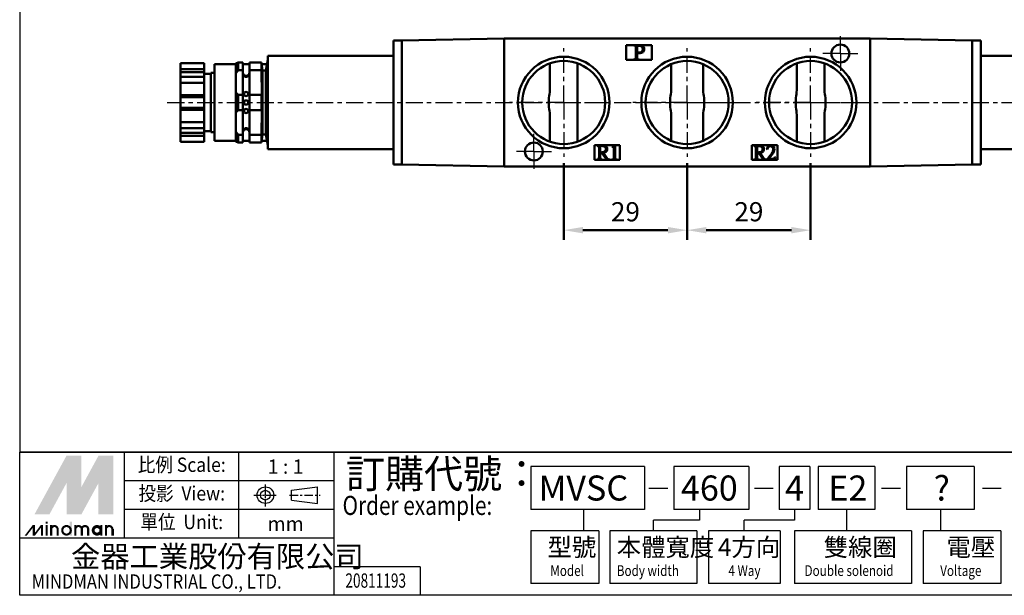
# Model space of a CAD drawing. Units: millimetres. Extents: x 145 to 502, y 685 to 1102.
# Drawn here: x 145 to 376, y 685 to 820 of the extents above; entities that cross this region are included whole.
import ezdxf
from ezdxf.enums import TextEntityAlignment as Align

# ---------------------------------------------------------------- set-up
doc = ezdxf.new("R2010")
doc.units = ezdxf.units.MM
doc.linetypes.add('AM_ISO08W050x2', pattern=[9, 6, -0.75, 1.5, -0.75])
doc.linetypes.add('CENTER', pattern=[7, 4, -1, 1, -1])
for name, color, linetype, lineweight in [('AM_5', 5, 'Continuous', 50), ('AM_7', 1, 'CENTER', 25), ('AM_VIS', 7, 'Continuous', 50)]:
    doc.layers.add(name, color=color, linetype=linetype, lineweight=lineweight)
doc.layers.add('LOGO', color=7, linetype='Continuous')
doc.styles.add('CHINESET', font='simplex.shx', dxfattribs={"bigfont": 'CHINESET.SHX'})
doc.dimstyles.new('AM_ISO$0', dxfattribs={"dimtxt": 3, "dimasz": 3, "dimexe": 1.5, "dimexo": 1, "dimgap": 1, "dimtad": 1, "dimdsep": 46, "dimtxsty": 'CHINESET', "dimcen": 0, "dimclrd": 256, "dimclre": 256, "dimclrt": 256, "dimadec": 0, "dimazin": 2, "dimtp": 0.1, "dimtm": 0.1, "dimtfac": 0.6, "dimtmove": 0, "dimatfit": 3, "dimfxl": 0, "dimlwd": -1, "dimlwe": -1, "dimarcsym": 0})

# ---------------------------------------------------------------- blocks, each defined once
blk = doc.blocks.new('*D13')
at = {"layer": 'AM_5'}
for p, q in [((272.38, 786.6), (272.38, 768.6)), ((301.38, 786.6), (301.38, 768.6)), ((276.88, 770.85), (296.88, 770.85))]:
    blk.add_line(p, q, dxfattribs=at)
for points in [[(276.88, 771.6), (276.88, 770.1), (272.38, 770.85)], [(296.88, 771.6), (296.88, 770.1), (301.38, 770.85)]]:
    blk.add_solid(points, dxfattribs=at)
at = {"layer": 'Defpoints', "color": 0}
for p in [(272.38, 788.1), (301.38, 788.1), (301.38, 770.85)]:
    blk.add_point(p, dxfattribs=at)
at = {"layer": 'AM_5', "insert": (286.88, 774.6), "char_height": 4.5, "attachment_point": 5, "style": 'CHINESET'}
blk.add_mtext('29', dxfattribs=at)
blk = doc.blocks.new('*D14')
at = {"layer": 'AM_5'}
for p, q in [((301.38, 786.6), (301.38, 768.6)), ((330.38, 786.6), (330.38, 768.6)), ((305.88, 770.85), (325.88, 770.85))]:
    blk.add_line(p, q, dxfattribs=at)
for points in [[(305.88, 771.6), (305.88, 770.1), (301.38, 770.85)], [(325.88, 771.6), (325.88, 770.1), (330.38, 770.85)]]:
    blk.add_solid(points, dxfattribs=at)
at = {"layer": 'Defpoints', "color": 0}
for p in [(301.38, 788.1), (330.38, 788.1), (330.38, 770.85)]:
    blk.add_point(p, dxfattribs=at)
at = {"layer": 'AM_5', "insert": (315.88, 774.6), "char_height": 4.5, "attachment_point": 5, "style": 'CHINESET'}
blk.add_mtext('29', dxfattribs=at)

msp = doc.modelspace()

# ---------------------------------------------------------------- linework, layer by layer
at = {"layer": 'AM_7', "linetype": 'AM_ISO08W050x2'}
for p, q in [((337.38, 812.347), (337.38, 816.447)), ((337.38, 812.347), (333.28, 812.347)), ((337.38, 812.347), (341.48, 812.347)), ((337.38, 812.347), (337.38, 808.247)), ((265.38, 789.347), (265.38, 793.447)), ((265.38, 789.347), (261.28, 789.347)), ((265.38, 789.347), (269.48, 789.347)), ((265.38, 789.347), (265.38, 785.247))]:
    msp.add_line(p, q, dxfattribs=at)
at = {"layer": 'AM_7'}
for p, q in [((272.38, 800.847), (272.38, 813.597)), ((301.38, 800.847), (301.38, 813.597)), ((330.38, 800.847), (330.38, 813.597)), ((179.259, 800.847), (423.944, 800.847)), ((272.38, 800.847), (259.63, 800.847)), ((272.38, 800.847), (285.13, 800.847)), ((272.38, 800.847), (272.38, 788.097)), ((301.38, 800.847), (288.63, 800.847)), ((301.38, 800.847), (314.13, 800.847)), ((301.38, 800.847), (301.38, 788.097)), ((330.38, 800.847), (317.63, 800.847)), ((330.38, 800.847), (343.13, 800.847)), ((330.38, 800.847), (330.38, 788.097))]:
    msp.add_line(p, q, dxfattribs=at)
at = {"layer": 'AM_VIS'}
for p, q in [((232.38, 815.447), (234.38, 815.447)), ((232.38, 815.447), (232.38, 814.947)), ((232.38, 786.747), (232.38, 814.947)), ((258.38, 815.847), (234.38, 815.428)), ((234.38, 815.428), (234.38, 815.447)), ((234.38, 815.429), (234.465, 815.429)), ((234.38, 815.083), (234.38, 815.428)), ((234.38, 814.947), (234.38, 815.083)), ((234.38, 786.747), (234.38, 814.947)), ((344.38, 815.847), (258.38, 815.847)), ((258.38, 815.847), (258.38, 785.847)), ((258.38, 814.847), (258.38, 786.847)), ((287.08, 810.847), (287.08, 814.347)), ((287.08, 814.347), (293.08, 814.347)), ((288.879, 814.252), (288.879, 814.347)), ((293.08, 814.347), (293.08, 810.847)), ((344.38, 785.847), (344.38, 815.847)), ((344.38, 815.847), (368.38, 815.428)), ((344.38, 785.847), (344.38, 815.847)), ((368.38, 815.429), (368.295, 815.429)), ((370.38, 815.447), (368.38, 815.447)), ((368.38, 815.428), (368.38, 815.447)), ((368.38, 815.083), (368.38, 815.428)), ((368.38, 814.947), (368.38, 815.083)), ((368.38, 786.747), (368.38, 814.947)), ((370.38, 815.447), (370.38, 814.947)), ((370.38, 786.747), (370.38, 814.947)), ((289.331, 811.536), (289.331, 813.757)), ((289.63, 813.966), (289.63, 812.583)), ((289.63, 812.411), (289.63, 811.47)), ((289.63, 812.409), (290.039, 812.401)), ((182.38, 810.084), (187.88, 810.084)), ((182.38, 810.084), (182.38, 808.65)), ((187.88, 810.084), (187.88, 808.65)), ((195.38, 809.847), (190.38, 809.847)), ((190.38, 809.847), (190.38, 791.847)), ((195.38, 809.997), (195.38, 807.634)), ((195.881, 810.262), (195.381, 809.996)), ((195.88, 810.263), (197.03, 810.263)), ((195.88, 808.47), (195.88, 810.263)), ((197.03, 808.47), (197.03, 810.263)), ((198.53, 809.847), (197.03, 809.847)), ((198.53, 810.263), (201.38, 810.263)), ((198.53, 810.263), (198.53, 808.47)), ((201.475, 809.647), (201.379, 810.263)), ((201.38, 808.47), (201.38, 810.263)), ((202.68, 809.847), (201.444, 809.847)), ((201.58, 808.347), (201.476, 809.647)), ((202.38, 808.347), (202.88, 810.847)), ((202.88, 811.847), (232.38, 811.847)), ((202.88, 811.847), (202.88, 807.847)), ((269.13, 810.039), (269.13, 808.388)), ((275.63, 810.039), (275.63, 791.654)), ((293.08, 810.847), (287.08, 810.847)), ((288.879, 810.847), (288.879, 810.942)), ((290.13, 810.942), (290.13, 810.847)), ((297.63, 803.754), (297.63, 809.847)), ((305.13, 809.847), (305.13, 803.754)), ((327.13, 803.754), (327.13, 810.039)), ((333.63, 810.039), (333.63, 803.754)), ((399.88, 811.847), (370.38, 811.847)), ((187.88, 808.65), (182.38, 808.65)), ((182.38, 808.65), (182.38, 807.967)), ((182.38, 807.967), (187.88, 807.967)), ((182.38, 807.967), (182.38, 806.9)), ((187.88, 807.967), (187.88, 808.65)), ((187.88, 806.9), (187.88, 807.967)), ((187.88, 807.597), (189.48, 807.597)), ((189.48, 807.847), (190.38, 807.847)), ((189.48, 807.847), (189.48, 793.847)), ((195.874, 808.474), (195.374, 807.638)), ((195.38, 807.634), (195.38, 803.209)), ((197.03, 808.47), (195.88, 808.47)), ((197.03, 808.47), (197.03, 802.64)), ((201.38, 808.47), (198.53, 808.47)), ((198.53, 802.64), (198.53, 808.47)), ((201.428, 802.64), (201.423, 808.47)), ((202.38, 808.347), (201.58, 808.347)), ((201.58, 793.347), (201.58, 808.347)), ((202.38, 793.347), (202.38, 808.347)), ((202.88, 793.847), (202.88, 807.847)), ((269.13, 803.754), (269.13, 808.388)), ((275.63, 808.388), (275.63, 803.754)), ((297.63, 809.463), (297.63, 808.118)), ((305.13, 809.463), (305.13, 808.118)), ((182.38, 806.9), (182.38, 805.466)), ((182.38, 806.9), (187.88, 806.9)), ((182.38, 805.466), (187.88, 805.466)), ((182.38, 805.466), (182.38, 802.597)), ((187.88, 806.9), (187.88, 805.466)), ((187.88, 805.466), (187.88, 802.597)), ((195.38, 803.209), (195.38, 798.484)), ((187.88, 802.597), (182.38, 802.597)), ((182.38, 802.597), (182.38, 802.097)), ((182.38, 802.097), (187.88, 802.097)), ((182.38, 802.097), (182.38, 799.597)), ((187.88, 802.097), (187.88, 802.597)), ((187.88, 799.597), (187.88, 802.097)), ((195.88, 802.64), (197.03, 802.64)), ((195.88, 799.054), (195.88, 802.64)), ((197.03, 799.054), (197.03, 802.64)), ((198.53, 802.64), (201.38, 802.64)), ((198.53, 802.64), (198.53, 799.054)), ((201.38, 799.054), (201.38, 802.64)), ((268.88, 799.769), (268.88, 801.924)), ((297.38, 799.769), (297.38, 801.924)), ((305.38, 801.924), (305.38, 799.769)), ((326.88, 799.769), (326.88, 801.924)), ((333.88, 801.924), (333.88, 799.769)), ((182.38, 799.597), (187.88, 799.597)), ((182.38, 799.597), (182.38, 799.097)), ((182.38, 799.097), (187.88, 799.097)), ((182.38, 799.097), (182.38, 796.228)), ((187.88, 799.097), (187.88, 799.597)), ((187.88, 799.097), (187.88, 796.228)), ((195.38, 798.484), (195.38, 794.059)), ((197.03, 799.054), (195.88, 799.054)), ((197.03, 799.054), (197.03, 793.223)), ((201.38, 799.054), (198.53, 799.054)), ((198.53, 793.223), (198.53, 799.054)), ((201.428, 799.054), (201.423, 793.223)), ((182.38, 796.228), (187.88, 796.228)), ((182.38, 796.228), (182.38, 794.794)), ((187.88, 796.228), (187.88, 794.794)), ((269.13, 793.305), (269.13, 797.94)), ((275.63, 797.94), (275.63, 793.305)), ((297.63, 791.847), (297.63, 797.94)), ((305.13, 797.94), (305.13, 791.847)), ((327.13, 791.654), (327.13, 797.94)), ((333.63, 797.94), (333.63, 791.654)), ((187.88, 794.794), (182.38, 794.794)), ((182.38, 794.794), (182.38, 793.727)), ((182.38, 793.727), (187.88, 793.727)), ((182.38, 793.727), (182.38, 793.044)), ((187.88, 793.727), (187.88, 794.794)), ((187.88, 794.097), (189.48, 794.097)), ((187.88, 793.044), (187.88, 793.727)), ((189.48, 793.847), (190.38, 793.847)), ((195.874, 793.22), (195.374, 794.055)), ((195.38, 794.059), (195.38, 791.697)), ((202.88, 793.847), (202.88, 789.847)), ((182.38, 793.044), (187.88, 793.044)), ((182.38, 793.044), (182.38, 791.609)), ((182.38, 791.609), (187.88, 791.609)), ((187.88, 793.044), (187.88, 791.609)), ((195.38, 791.847), (190.38, 791.847)), ((195.881, 791.431), (195.381, 791.698)), ((195.88, 793.223), (197.03, 793.223)), ((195.88, 791.43), (195.88, 793.223)), ((197.03, 791.43), (195.88, 791.43)), ((197.03, 791.43), (197.03, 793.223)), ((198.53, 791.847), (197.03, 791.847)), ((198.53, 793.223), (201.38, 793.223)), ((198.53, 793.223), (198.53, 791.43)), ((201.38, 791.43), (198.53, 791.43)), ((201.475, 792.047), (201.379, 791.431)), ((201.38, 791.43), (201.38, 793.223)), ((202.68, 791.847), (201.444, 791.847)), ((201.58, 793.347), (201.476, 792.047)), ((202.38, 793.347), (201.58, 793.347)), ((202.38, 793.347), (202.88, 790.847)), ((269.13, 793.305), (269.13, 791.654)), ((275.63, 793.305), (275.63, 791.654)), ((232.38, 789.847), (202.88, 789.847)), ((279.58, 787.347), (279.58, 790.847)), ((279.58, 790.847), (285.58, 790.847)), ((280.23, 790.791), (281.475, 790.791)), ((280.23, 790.697), (280.23, 790.791)), ((280.679, 788.025), (280.679, 790.168)), ((280.974, 790.407), (280.974, 789.125)), ((281.367, 788.98), (280.974, 788.961)), ((280.974, 788.961), (280.974, 787.96)), ((282.476, 787.347), (281.367, 788.98)), ((281.737, 789.031), (282.682, 787.628)), ((283.653, 790.468), (284.443, 790.847)), ((283.653, 790.393), (283.653, 790.468)), ((284.181, 787.89), (284.181, 790.21)), ((284.443, 790.847), (284.443, 787.801)), ((285.58, 790.847), (285.58, 787.347)), ((316.58, 787.347), (316.58, 790.847)), ((316.58, 790.847), (322.58, 790.847)), ((317.056, 790.777), (318.295, 790.777)), ((317.056, 790.684), (317.056, 790.777)), ((317.503, 788.023), (317.503, 790.157)), ((317.797, 790.395), (317.797, 789.118)), ((318.188, 788.973), (317.797, 788.955)), ((317.797, 788.955), (317.797, 787.957)), ((319.293, 787.347), (318.188, 788.973)), ((318.556, 789.025), (319.498, 787.626)), ((320.218, 789.831), (320.124, 789.845)), ((322.58, 790.847), (322.58, 787.347)), ((370.38, 789.847), (399.88, 789.847)), ((232.38, 786.747), (232.38, 786.247)), ((234.38, 786.611), (234.38, 786.747)), ((234.38, 786.266), (234.38, 786.611)), ((285.58, 787.347), (279.58, 787.347)), ((280.23, 787.347), (280.23, 787.44)), ((281.446, 787.44), (281.446, 787.347)), ((283.122, 787.44), (283.122, 787.347)), ((283.699, 787.347), (283.699, 787.44)), ((284.93, 787.44), (284.93, 787.347)), ((322.58, 787.347), (316.58, 787.347)), ((317.056, 787.347), (317.056, 787.44)), ((318.267, 787.44), (318.267, 787.347)), ((319.936, 787.44), (319.936, 787.347)), ((320.11, 787.37), (320.921, 788.358)), ((320.11, 787.347), (320.11, 787.37)), ((321.387, 788.666), (320.516, 787.603)), ((320.516, 787.603), (321.56, 787.603)), ((322.105, 788.027), (321.863, 787.347)), ((322.012, 788.027), (322.105, 788.027)), ((368.38, 786.611), (368.38, 786.747)), ((368.38, 786.266), (368.38, 786.611)), ((370.38, 786.747), (370.38, 786.247)), ((234.38, 786.247), (232.38, 786.247)), ((258.38, 785.847), (234.38, 786.266)), ((234.38, 786.247), (234.38, 786.266)), ((258.38, 785.847), (344.38, 785.847)), ((344.38, 785.847), (368.38, 786.266)), ((368.38, 786.247), (368.38, 786.266)), ((368.38, 786.247), (370.38, 786.247))]:
    msp.add_line(p, q, dxfattribs=at)
for centre, radius in [((337.38, 812.347), 2.1), ((272.38, 800.847), 10.75), ((272.38, 800.847), 9.75), ((301.38, 800.847), 10.75), ((301.38, 800.847), 9.75), ((330.38, 800.847), 10.75), ((330.38, 800.847), 9.75), ((197.78, 802.847), 0.5), ((197.78, 800.847), 0.5), ((197.78, 798.847), 0.5), ((265.38, 789.347), 2.1)]:
    msp.add_circle(centre, radius, dxfattribs=at)
for centre, radius, start, end in [((197.78, 807.847), 0.75, 180, 0), ((259.866, 804.088), 9.27, 346.5028, 357.93346), ((288.366, 804.088), 9.27, 346.5028, 357.93346), ((314.311, 804.077), 9.186, 182.01427, 193.54948), ((317.866, 804.088), 9.27, 346.5028, 357.93346), ((342.894, 804.088), 9.27, 182.06654, 193.4972), ((259.866, 797.606), 9.27, 2.06654, 13.4972), ((288.366, 797.606), 9.27, 2.06654, 13.4972), ((314.311, 797.617), 9.186, 166.45052, 177.98573), ((317.866, 797.606), 9.27, 2.06654, 13.4972), ((342.894, 797.606), 9.27, 166.5028, 177.93346), ((197.78, 793.847), 0.75, 0, 180)]:
    msp.add_arc(centre, radius, start, end, dxfattribs=at)
for points in [[(289.24, 814.133), (289.183, 814.19), (289.063, 814.23), (288.879, 814.252)], [(290.087, 814.347), (290.432, 814.347), (290.711, 814.274), (290.924, 814.128)], [(289.331, 813.757), (289.331, 813.947), (289.301, 814.073), (289.24, 814.133)], [(289.678, 814.157), (289.646, 814.125), (289.63, 814.062), (289.63, 813.966)], [(289.63, 812.583), (289.735, 812.57), (289.86, 812.564), (290.006, 812.564)], [(289.854, 814.185), (289.762, 814.185), (289.703, 814.176), (289.678, 814.157)], [(290.952, 813.396), (290.952, 813.922), (290.586, 814.185), (289.854, 814.185)], [(290.006, 812.564), (290.637, 812.564), (290.952, 812.841), (290.952, 813.396)], [(291.019, 812.706), (290.822, 812.503), (290.496, 812.402), (290.039, 812.402)], [(290.924, 814.128), (291.165, 813.96), (291.285, 813.719), (291.285, 813.405)], [(291.285, 813.405), (291.285, 813.123), (291.196, 812.89), (291.019, 812.706)], [(288.879, 810.942), (289.066, 810.961), (289.19, 811.015), (289.25, 811.104)], [(289.25, 811.104), (289.304, 811.18), (289.331, 811.324), (289.331, 811.536)], [(289.63, 811.47), (289.63, 811.276), (289.67, 811.14), (289.749, 811.061)], [(289.749, 811.061), (289.816, 810.994), (289.942, 810.955), (290.13, 810.942)], [(195.38, 803.209), (195.531, 803.005), (195.7, 802.815), (195.88, 802.64)], [(195.88, 799.054), (195.7, 798.878), (195.531, 798.688), (195.38, 798.484)], [(280.576, 790.575), (280.52, 790.638), (280.405, 790.678), (280.23, 790.697)], [(280.679, 790.168), (280.679, 790.365), (280.645, 790.501), (280.576, 790.575)], [(281.049, 790.599), (280.999, 790.568), (280.974, 790.504), (280.974, 790.407)], [(280.974, 789.125), (281.345, 789.128), (281.616, 789.161), (281.788, 789.223)], [(281.283, 790.632), (281.158, 790.625), (281.08, 790.614), (281.049, 790.599)], [(281.849, 790.547), (281.687, 790.616), (281.498, 790.644), (281.283, 790.632)], [(281.475, 790.791), (281.765, 790.791), (282.003, 790.741), (282.19, 790.641)], [(282.275, 789.223), (282.15, 789.139), (281.971, 789.075), (281.737, 789.031)], [(281.788, 789.223), (282.116, 789.339), (282.279, 789.563), (282.279, 789.897)], [(282.279, 789.897), (282.279, 790.221), (282.136, 790.438), (281.849, 790.547)], [(282.19, 790.641), (282.468, 790.491), (282.607, 790.24), (282.607, 789.888)], [(282.607, 789.888), (282.607, 789.591), (282.496, 789.37), (282.275, 789.223)], [(283.99, 790.477), (283.908, 790.477), (283.796, 790.449), (283.653, 790.393)], [(284.181, 790.21), (284.181, 790.388), (284.118, 790.477), (283.99, 790.477)], [(317.4, 790.563), (317.344, 790.625), (317.23, 790.665), (317.056, 790.684)], [(317.503, 790.157), (317.503, 790.353), (317.469, 790.488), (317.4, 790.563)], [(317.871, 790.586), (317.821, 790.555), (317.797, 790.491), (317.797, 790.395)], [(317.797, 789.118), (318.166, 789.121), (318.437, 789.154), (318.607, 789.216)], [(318.104, 790.618), (317.98, 790.612), (317.902, 790.601), (317.871, 790.586)], [(318.668, 790.535), (318.506, 790.603), (318.318, 790.631), (318.104, 790.618)], [(318.295, 790.777), (318.584, 790.777), (318.822, 790.727), (319.008, 790.628)], [(319.092, 789.216), (318.968, 789.132), (318.789, 789.068), (318.556, 789.025)], [(318.607, 789.216), (318.934, 789.331), (319.097, 789.554), (319.097, 789.887)], [(319.097, 789.887), (319.097, 790.21), (318.954, 790.426), (318.668, 790.535)], [(319.008, 790.628), (319.285, 790.479), (319.423, 790.229), (319.423, 789.877)], [(319.423, 789.877), (319.423, 789.582), (319.313, 789.362), (319.092, 789.216)], [(320.124, 789.845), (320.187, 790.199), (320.312, 790.462), (320.502, 790.632)], [(320.423, 790.325), (320.385, 790.263), (320.317, 790.098), (320.218, 789.831)], [(320.861, 790.6), (320.681, 790.6), (320.535, 790.508), (320.423, 790.325)], [(320.502, 790.632), (320.66, 790.775), (320.847, 790.847), (321.061, 790.847)], [(321.448, 790.288), (321.311, 790.496), (321.116, 790.6), (320.861, 790.6)], [(320.921, 788.358), (321.35, 788.883), (321.577, 789.345), (321.602, 789.742)], [(321.061, 790.847), (321.282, 790.847), (321.47, 790.766), (321.625, 790.604)], [(321.877, 789.924), (321.877, 789.48), (321.714, 789.06), (321.387, 788.666)], [(321.602, 789.742), (321.614, 789.938), (321.563, 790.12), (321.448, 790.288)], [(321.625, 790.604), (321.793, 790.424), (321.877, 790.197), (321.877, 789.924)], [(280.23, 787.44), (280.411, 787.459), (280.531, 787.509), (280.59, 787.59)], [(280.59, 787.59), (280.649, 787.668), (280.679, 787.813), (280.679, 788.025)], [(280.974, 787.96), (280.974, 787.776), (281.008, 787.646), (281.077, 787.571)], [(281.077, 787.571), (281.142, 787.5), (281.266, 787.456), (281.446, 787.44)], [(282.682, 787.628), (282.744, 787.531), (282.891, 787.469), (283.122, 787.44)], [(283.699, 787.44), (283.865, 787.447), (283.979, 787.472), (284.041, 787.515)], [(284.041, 787.515), (284.135, 787.581), (284.181, 787.706), (284.181, 787.89)], [(284.443, 787.801), (284.443, 787.667), (284.481, 787.571), (284.556, 787.515)], [(284.556, 787.515), (284.631, 787.465), (284.755, 787.44), (284.93, 787.44)], [(317.056, 787.44), (317.236, 787.459), (317.355, 787.508), (317.414, 787.589)], [(317.414, 787.589), (317.473, 787.667), (317.503, 787.811), (317.503, 788.023)], [(317.797, 787.957), (317.797, 787.774), (317.831, 787.645), (317.899, 787.571)], [(317.899, 787.571), (317.964, 787.499), (318.087, 787.456), (318.267, 787.44)], [(319.498, 787.626), (319.56, 787.53), (319.706, 787.468), (319.936, 787.44)], [(321.56, 787.603), (321.662, 787.603), (321.742, 787.633), (321.798, 787.692)], [(321.798, 787.692), (321.85, 787.738), (321.922, 787.85), (322.012, 788.027)]]:
    msp.add_open_spline(points, degree=3, dxfattribs=at)
for points, knots in [([(197.28, 807.165), (197.28, 807.165), (197.28, 807.165), (197.28, 807.163), (197.28, 807.161), (197.282, 807.154), (197.284, 807.15), (197.292, 807.131), (197.303, 807.113), (197.342, 807.06), (197.377, 807.02), (197.463, 806.949), (197.513, 806.916), (197.613, 806.873), (197.66, 806.859), (197.756, 806.845), (197.804, 806.845), (197.904, 806.859), (197.955, 806.875), (198.063, 806.924), (198.116, 806.962), (198.203, 807.04), (198.237, 807.082), (198.266, 807.128), (198.273, 807.14), (198.278, 807.153), (198.279, 807.157), (198.28, 807.163), (198.28, 807.165), (198.28, 807.168), (198.28, 807.17), (198.278, 807.173), (198.276, 807.174), (198.266, 807.177), (198.254, 807.173), (198.214, 807.157), (198.185, 807.143), (198.105, 807.11), (198.051, 807.09), (197.935, 807.063), (197.878, 807.055), (197.761, 807.05), (197.702, 807.053), (197.585, 807.071), (197.529, 807.086), (197.435, 807.117), (197.397, 807.134), (197.342, 807.158), (197.323, 807.167), (197.298, 807.175), (197.29, 807.176), (197.283, 807.174), (197.282, 807.172), (197.28, 807.169), (197.28, 807.167), (197.28, 807.165)], [-3.3391798, -3.3391798, -3.3391798, -3.3391798, -3.3381785, -3.3381785, -3.3074264, -3.3074264, -3.2602574, -3.2602574, -3.131698, -3.131698, -2.9114442, -2.9114442, -2.7071059, -2.7071059, -2.5556121, -2.5556121, -2.4117134, -2.4117134, -2.2466652, -2.2466652, -2.0215462, -2.0215462, -1.7830025, -1.7830025, -1.6830763, -1.6830763, -1.6408898, -1.6408898, -1.610263, -1.610263, -1.5783364, -1.5783364, -1.5295281, -1.5295281, -1.3939894, -1.3939894, -1.2236387, -1.2236387, -1.0121655, -1.0121655, -0.8368093, -0.8368093, -0.661733, -0.661733, -0.4713558, -0.4713558, -0.3001653, -0.3001653, -0.17165, -0.17165, -0.070573, -0.070573, -0.0295051, -0.0295051, 0, 0, 0, 0]), ([(197.28, 794.528), (197.28, 794.528), (197.28, 794.527), (197.28, 794.525), (197.281, 794.523), (197.283, 794.52), (197.285, 794.519), (197.296, 794.517), (197.312, 794.523), (197.358, 794.542), (197.39, 794.557), (197.474, 794.591), (197.529, 794.609), (197.644, 794.633), (197.701, 794.64), (197.818, 794.643), (197.877, 794.639), (197.993, 794.619), (198.048, 794.603), (198.138, 794.571), (198.174, 794.555), (198.224, 794.533), (198.242, 794.525), (198.265, 794.518), (198.272, 794.517), (198.277, 794.52), (198.279, 794.522), (198.28, 794.525), (198.28, 794.527), (198.28, 794.531), (198.28, 794.533), (198.278, 794.54), (198.276, 794.544), (198.268, 794.564), (198.256, 794.583), (198.215, 794.638), (198.179, 794.678), (198.092, 794.748), (198.042, 794.78), (197.942, 794.823), (197.896, 794.836), (197.799, 794.849), (197.752, 794.848), (197.651, 794.833), (197.6, 794.817), (197.493, 794.766), (197.44, 794.728), (197.365, 794.66), (197.338, 794.628), (197.303, 794.581), (197.292, 794.562), (197.283, 794.543), (197.282, 794.539), (197.28, 794.533), (197.28, 794.53), (197.28, 794.528)], [-3.3107507, -3.3107507, -3.3107507, -3.3107507, -3.3026711, -3.3026711, -3.2715169, -3.2715169, -3.222343, -3.222343, -3.0757605, -3.0757605, -2.9089949, -2.9089949, -2.7063175, -2.7063175, -2.5315832, -2.5315832, -2.3543223, -2.3543223, -2.1628563, -2.1628563, -1.9956351, -1.9956351, -1.8706141, -1.8706141, -1.7776532, -1.7776532, -1.7378764, -1.7378764, -1.7085696, -1.7085696, -1.6775975, -1.6775975, -1.62951, -1.62951, -1.4951439, -1.4951439, -1.2746857, -1.2746857, -1.073136, -1.073136, -0.9227343, -0.9227343, -0.7786618, -0.7786618, -0.6125361, -0.6125361, -0.3879514, -0.3879514, -0.208138, -0.208138, -0.0765521, -0.0765521, -0.0305116, -0.0305116, 0, 0, 0, 0])]:
    msp.add_open_spline(points, degree=3, knots=knots, dxfattribs=at)
at = {"layer": 'LOGO', "color": 4}
for p, q in [((502.017, 718.671), (144.576, 718.671)), ((169.212, 698.513), (169.212, 718.671)), ((196.088, 698.513), (196.088, 718.671)), ((218.485, 685.075), (218.485, 718.671)), ((291.348, 715.311), (264.694, 715.311)), ((264.694, 715.311), (264.694, 705.232)), ((291.348, 715.311), (291.348, 705.232)), ((315.88, 715.311), (298.274, 715.311)), ((298.274, 715.311), (298.274, 705.232)), ((315.88, 715.311), (315.88, 705.232)), ((330.186, 715.311), (323.032, 715.311)), ((323.032, 715.311), (323.032, 705.232)), ((330.186, 715.311), (330.186, 705.232)), ((345.456, 715.311), (332.159, 715.311)), ((332.159, 715.311), (332.159, 705.232)), ((345.456, 715.311), (345.456, 705.232)), ((368.849, 715.311), (352.916, 715.311)), ((352.916, 715.311), (352.916, 705.232)), ((368.849, 715.311), (368.849, 705.232)), ((218.485, 711.952), (169.212, 711.952)), ((218.485, 705.232), (169.212, 705.232)), ((291.348, 705.232), (264.694, 705.232)), ((277.061, 705.232), (277.061, 700.193)), ((315.88, 705.232), (298.274, 705.232)), ((304.318, 705.232), (304.318, 702.713)), ((330.186, 705.232), (323.032, 705.232)), ((326.609, 705.232), (326.609, 702.713)), ((345.456, 705.232), (332.159, 705.232)), ((338.808, 705.232), (338.808, 700.193)), ((368.849, 705.232), (352.916, 705.232)), ((360.882, 705.232), (360.882, 700.193)), ((304.318, 702.713), (293.453, 702.713)), ((293.453, 700.193), (293.453, 702.713)), ((326.609, 702.713), (314.801, 702.713)), ((314.801, 700.193), (314.801, 702.713)), ((264.694, 700.193), (264.694, 687.875)), ((280.626, 700.193), (264.694, 700.193)), ((280.626, 700.193), (280.626, 687.875)), ((283.25, 700.193), (283.25, 687.875)), ((303.657, 700.193), (283.25, 700.193)), ((303.657, 700.193), (303.657, 687.875)), ((306.389, 700.193), (306.389, 687.875)), ((323.213, 700.193), (306.389, 700.193)), ((323.213, 700.193), (323.213, 687.875)), ((326.625, 700.193), (326.625, 687.875)), ((354.097, 700.193), (326.625, 700.193)), ((354.097, 700.193), (354.097, 687.875)), ((356.86, 700.193), (356.86, 687.875)), ((375.106, 700.193), (356.86, 700.193)), ((375.106, 700.193), (375.106, 687.875)), ((218.485, 698.513), (144.576, 698.513)), ((238.645, 691.794), (218.485, 691.794)), ((238.645, 691.794), (238.645, 685.075)), ((280.626, 687.875), (264.694, 687.875)), ((303.657, 687.875), (283.25, 687.875)), ((323.213, 687.875), (306.389, 687.875)), ((354.097, 687.875), (326.625, 687.875)), ((375.106, 687.875), (356.86, 687.875))]:
    msp.add_line(p, q, dxfattribs=at)
at = {"layer": 'LOGO', "linetype": 'AM_ISO08W050x2', "ltscale": 0.3}
for p, q in [((202.309, 705.91), (202.309, 711.288)), ((199.62, 708.599), (204.998, 708.599))]:
    msp.add_line(p, q, dxfattribs=at)
at = {"layer": 'LOGO', "linetype": 'Continuous'}
for p, q in [((208.452, 709.742), (214.567, 710.55)), ((208.452, 707.456), (214.567, 706.649))]:
    msp.add_line(p, q, dxfattribs=at)
at = {"layer": 'LOGO'}
for p, q in [((214.567, 706.649), (214.567, 710.55)), ((208.452, 707.456), (208.452, 709.742)), ((166.594, 699.089), (166.594, 700.592))]:
    msp.add_line(p, q, dxfattribs=at)
at = {"layer": 'LOGO', "color": 7, "linetype": 'Continuous'}
for p, q in [((292.419, 710.236), (296.87, 710.236)), ((317.178, 710.236), (321.628, 710.236)), ((347.061, 710.236), (351.512, 710.236)), ((370.741, 710.236), (375.191, 710.236))]:
    msp.add_line(p, q, dxfattribs=at)
at = {"layer": 'LOGO', "linetype": 'CENTER', "ltscale": 0.5}
msp.add_line((207.963, 708.599), (215.183, 708.599), dxfattribs=at)
at = {"layer": 'LOGO', "color": 4}
for points in [[(144.576, 718.671), (502.017, 718.671), (502.017, 1102.207), (144.576, 1102.207)], [(144.576, 718.671), (502.017, 718.671), (502.017, 685.075), (144.576, 685.075)]]:
    msp.add_lwpolyline(points, close=True, dxfattribs=at)
at = {"layer": 'LOGO', "color": 5, "const_width": 0.502}
for points in [[(153.489, 700.592, 1), (151.984, 700.592, 1)], [(159.166, 700.592, 1), (157.66, 700.592, 1)], [(160.668, 700.592, 1), (159.163, 700.592, 1)], [(166.345, 700.592, 1), (164.84, 700.592, 1)]]:
    msp.add_lwpolyline(points, format="xyb", dxfattribs=at)
for points in [[(154.571, 700.342, 1), (156.578, 700.342, 1)], [(161.751, 700.342, 1), (163.757, 700.342, 1)]]:
    msp.add_lwpolyline(points, format="xyb", close=True, dxfattribs=at)
at = {"layer": 'LOGO', "color": 5}
msp.add_lwpolyline([(162.003, 700.342, 1.0000001), (163.505, 700.342, 1.0000001)], format="xyb", close=True, dxfattribs=at)
at = {"layer": 'LOGO', "linetype": 'Continuous'}
for radius in [1.951, 1.143]:
    msp.add_circle((202.309, 708.599), radius, dxfattribs=at)
at = {"layer": 'LOGO', "color": 5}
msp.add_circle((162.754, 700.342), 0.751, dxfattribs=at)
for points in [[(148.061, 704.098), (149.514, 704.098), (155.575, 717.873), (157.027, 717.873)], [(157.628, 717.873), (159.081, 717.873), (157.628, 705.2), (159.081, 710.526)], [(157.628, 705.2), (159.081, 710.526), (164.541, 717.873), (163.088, 717.873)], [(165.142, 704.098), (166.594, 704.098), (165.142, 717.873), (166.594, 717.873)], [(150.115, 704.098), (151.568, 704.098), (157.027, 716.771), (155.575, 711.444)], [(155.575, 704.098), (157.027, 704.098), (155.575, 711.444), (157.027, 716.771)], [(157.628, 704.098), (159.081, 704.098), (164.541, 716.771), (163.088, 711.444)], [(164.541, 716.771), (163.088, 711.444), (164.541, 704.098), (163.088, 704.098)], [(145.733, 699.089), (146.233, 699.089), (147.644, 701.594), (148.145, 701.594)], [(147.644, 701.594), (148.145, 701.594), (147.644, 699.089), (148.145, 699.089)], [(147.644, 699.089), (148.145, 699.089), (149.555, 701.594), (150.056, 701.594)], [(149.555, 701.594), (150.056, 701.594), (149.555, 699.089), (150.056, 699.089)], [(150.649, 701.944), (151.15, 701.944), (150.649, 702.345), (151.15, 702.345)], [(150.649, 701.594), (151.15, 701.594), (150.649, 699.089), (151.15, 699.089)], [(151.734, 701.594), (152.235, 701.594), (151.734, 699.089), (152.235, 699.089)], [(156.326, 702.345), (156.827, 702.345), (156.326, 699.089), (156.827, 699.089)], [(157.411, 701.594), (157.912, 701.594), (157.411, 699.089), (157.912, 699.089)], [(163.505, 701.594), (164.006, 701.594), (163.505, 699.089), (164.006, 699.089)], [(164.591, 699.089), (165.091, 699.089), (164.591, 701.594), (165.091, 701.594)], [(153.237, 700.592), (153.738, 700.592), (153.237, 699.089), (153.738, 699.089)], [(158.914, 700.592), (159.415, 700.592), (158.914, 699.089), (159.415, 699.089)], [(160.417, 700.592), (160.917, 700.592), (160.417, 699.089), (160.917, 699.089)], [(166.093, 700.592), (166.594, 700.592), (166.093, 699.089), (166.594, 699.089)]]:
    msp.add_solid(points, dxfattribs=at)
at = {"layer": 'LOGO', "color": 2}
for points in [[(149.514, 704.098), (150.115, 704.098), (157.027, 717.873), (157.628, 717.873)], [(157.027, 717.873), (157.628, 717.873), (157.027, 704.098), (157.628, 704.098)], [(157.027, 704.098), (157.628, 704.098), (164.541, 717.873), (165.142, 717.873)], [(164.541, 717.873), (165.142, 717.873), (164.541, 704.098), (165.142, 704.098)]]:
    msp.add_solid(points, dxfattribs=at)

# ---------------------------------------------------------------- texts
at = {"layer": 'LOGO', "style": 'CHINESET', "width": 0.9}
for s, p in [('比例 Scale:', (182.65, 715.311, 220.177)), ('投影  View:', (182.65, 708.592, 220.177)), ('單位  Unit:', (182.65, 701.873, 220.177))]:
    msp.add_text(s, height=3.3595, dxfattribs=at).set_placement(p, align=Align.MIDDLE)
at = {"layer": 'LOGO', "color": 7, "style": 'CHINESET'}
msp.add_text('訂購代號：', height=6.719, dxfattribs=at).set_placement((221.235, 710.259))
at = {"layer": 'LOGO', "style": 'CHINESET'}
for s, p in [('1 : 1', (207.047, 715.311)), ('mm', (207.047, 701.873))]:
    msp.add_text(s, height=3.3595, dxfattribs=at).set_placement(p, align=Align.MIDDLE_CENTER)
at = {"layer": 'LOGO', "color": 7, "linetype": 'Continuous', "style": 'CHINESET'}
for s, p in [('MVSC', (266.485, 707.336)), ('460', (299.912, 707.336)), ('4', (324.373, 707.336)), ('E2', (334.538, 707.336)), ('?', (359.312, 707.336))]:
    msp.add_text(s, height=5.88, dxfattribs=at).set_placement(p)
at = {"layer": 'LOGO', "color": 7, "style": 'CHINESET', "width": 0.8}
msp.add_text('Order example:', height=4.47935, dxfattribs=at).set_placement((220.431, 703.953))
at = {"layer": 'LOGO', "style": 'CHINESET'}
for s, p in [('型號', (268.56, 694.285, 220.177)), ('本體寬度', (284.828, 694.285, 220.177)), ('4方向', (308.623, 694.285, 220.177)), ('雙線圈', (333.456, 694.285, 220.177)), ('電壓', (362.306, 694.285, 220.177))]:
    msp.add_text(s, height=4.2, dxfattribs=at).set_placement(p)
at = {"layer": 'LOGO', "linetype": 'Continuous', "style": 'CHINESET'}
msp.add_text('金器工業股份有限公司', height=5.0393, dxfattribs=at).set_placement((156.643, 691.675))
for s, height, width, p in [('Model', 2.52, 0.8, (269.231, 689.614, 220.177)), ('Body width', 2.52, 0.8, (284.851, 689.614, 220.177)), ('4 Way', 2.52, 0.8, (311.08, 689.614, 220.177)), ('Double solenoid', 2.52, 0.8, (328.96, 689.614, 220.177)), ('Voltage', 2.52, 0.8, (360.826, 689.614, 220.177)), ('MINDMAN INDUSTRIAL CO., LTD.', 3.35951, 0.85, (147.387, 686.635))]:
    msp.add_text(s, height=height, dxfattribs=dict(at, width=width)).set_placement(p)
at = {"layer": 'LOGO', "style": 'CHINESET', "width": 0.7}
msp.add_text('20811193', height=3.36, dxfattribs=at).set_placement((228.218, 686.863), align=Align.CENTER)

# ---------------------------------------------------------------- dimensions: what is measured, and where the dimension line sits
at = {"layer": 'AM_5'}
for base, p1, p2, picture, middle in [((301.38, 770.847), (272.38, 788.097), (301.38, 788.097), '*D13', (286.88, 774.597)), ((330.38, 770.847), (301.38, 788.097), (330.38, 788.097), '*D14', (315.88, 774.597))]:
    dim = msp.add_linear_dim(base=base, p1=p1, p2=p2, dimstyle='AM_ISO$0', override={"dimscale": 1.5, "dimtdec": 8}, dxfattribs=at)
    dim.commit()
    dim.dimension.update_dxf_attribs({"geometry": picture, "text_midpoint": middle})

doc.saveas('drawing.dxf')
